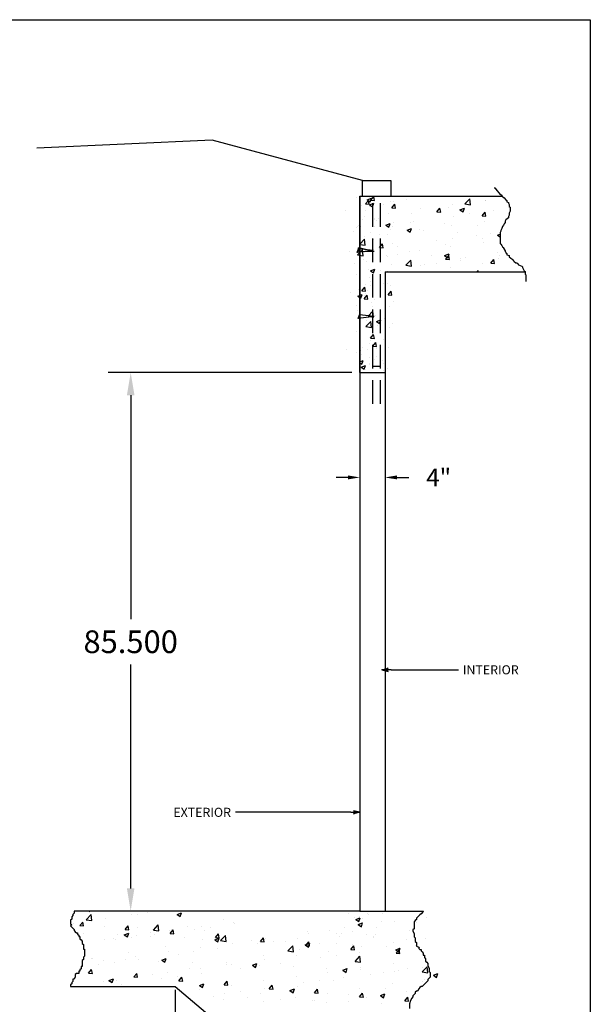
# Model space of a CAD drawing. Extents: x 3020 to 4403, y -5175 to -4807.
# Drawn here: x 4005 to 4095, y -4987 to -4831 of the extents above; entities that cross this region are included whole.
import ezdxf
from ezdxf.enums import TextEntityAlignment as Align

# ---------------------------------------------------------------- set-up
doc = ezdxf.new("R2010")
doc.units = 0
doc.header["$LTSCALE"] = 15
doc.header["$MEASUREMENT"] = 0
doc.linetypes.add('HIDDEN', pattern=[0.375, 0.25, -0.125])
doc.layers.get('0').update_dxf_attribs({"color": 6, "linetype": 'CONTINUOUS'})
doc.layers.get('Defpoints').update_dxf_attribs({"linetype": 'CONTINUOUS'})
doc.layers.add('2', color=7, linetype='CONTINUOUS')
doc.styles.get("Standard").update_dxf_attribs({"font": 'ROMANS.SHX'})
doc.dimstyles.get("Standard").update_dxf_attribs({"dimtxt": 0.18, "dimasz": 0.18, "dimexe": 0.18, "dimexo": 0.0625, "dimgap": 0.09, "dimtad": 0, "dimtih": 1, "dimtoh": 1, "dimdec": 4, "dimzin": 0, "dimdsep": 46, "dimtxsty": 'Standard', "dimcen": 0.09, "dimadec": 0, "dimazin": 0, "dimtfac": 1, "dimtdec": 4, "dimtofl": 0, "dimtmove": 0, "dimatfit": 3, "dimfxl": 1, "dimtolj": 1, "dimtzin": 0, "dimarcsym": 0})
doc.dimstyles.new('STANDARD$0', dxfattribs={"dimtxt": 0.18, "dimasz": 0.18, "dimexe": 0.18, "dimexo": 0.0625, "dimgap": 0.09, "dimtad": 0, "dimtih": 1, "dimtoh": 1, "dimdec": 4, "dimzin": 0, "dimdsep": 46, "dimtxsty": 'Standard', "dimcen": 0.09, "dimadec": 0, "dimazin": 0, "dimtfac": 1, "dimtdec": 4, "dimtofl": 0, "dimtmove": 0, "dimatfit": 3, "dimfxl": 1, "dimtolj": 1, "dimtzin": 0, "dimarcsym": 0})

# ---------------------------------------------------------------- blocks, each defined once
blk = doc.blocks.new('ARROW', base_point=(63.5, 24.56))
for p, q in [((62.5, 24.56), (63.5, 24.56)), ((63.5, 24.56), (62.81, 24.73)), ((62.81, 24.73), (63.1, 24.56)), ((63.5, 24.56), (62.81, 24.39)), ((62.81, 24.39), (63.1, 24.56))]:
    blk.add_line(p, q)
blk = doc.blocks.new('*D263')
at = {"layer": '2', "color": 0, "linetype": 'ByBlock', "lineweight": -2, "transparency": 16777216}
for p, q in [((4057.64, -4886.96), (4018.9, -4886.96)), ((4022.5, -4890.56), (4022.5, -4926.11)), ((4022.5, -4968.86), (4022.5, -4933.31)), ((4057.64, -4972.46), (4018.9, -4972.46))]:
    blk.add_line(p, q, dxfattribs=at)
at = {"layer": '2', "color": 0, "transparency": 16777216}
for points in [[(4021.9, -4890.56), (4023.1, -4890.56), (4022.5, -4886.96)], [(4021.9, -4968.86), (4023.1, -4968.86), (4022.5, -4972.46)]]:
    blk.add_solid(points, dxfattribs=at)
at = {"layer": 'Defpoints', "color": 0, "transparency": 16777216}
for p in [(4022.5, -4886.96), (4058.89, -4886.96), (4058.89, -4972.46)]:
    blk.add_point(p, dxfattribs=at)
at = {"layer": '2', "color": 0, "transparency": 16777216, "insert": (4022.5, -4929.71), "char_height": 3.6, "attachment_point": 5}
blk.add_mtext('\\A1;85.500', dxfattribs=at)
blk = doc.blocks.new('*D274')
at = {"color": 1, "linetype": 'ByBlock', "lineweight": -2, "transparency": 16777216}
for p, q in [((4058.89, -4888.84), (4058.89, -4905.5)), ((4062.89, -4888.84), (4062.89, -4905.5)), ((4057.02, -4903.62), (4055.14, -4903.62)), ((4064.77, -4903.62), (4066.64, -4903.62))]:
    blk.add_line(p, q, dxfattribs=at)
at = {"color": 1, "transparency": 16777216}
for points in [[(4057.02, -4903.31), (4057.02, -4903.93), (4058.89, -4903.62)], [(4064.77, -4903.31), (4064.77, -4903.93), (4062.89, -4903.62)]]:
    blk.add_solid(points, dxfattribs=at)
at = {"layer": 'Defpoints', "color": 0, "transparency": 16777216}
for p in [(4058.89, -4886.96), (4062.89, -4886.96), (4062.89, -4903.62)]:
    blk.add_point(p, dxfattribs=at)
at = {"color": 1, "transparency": 16777216, "insert": (4071.4, -4903.62), "char_height": 2.812, "attachment_point": 5}
blk.add_mtext('\\A1;4"', dxfattribs=at)

msp = doc.modelspace()

# ---------------------------------------------------------------- linework, layer by layer
for p, q in [((4058.32686, -4859.12319), (4058.32686, -4859.12319)), ((4059.77986, -4860.20474), (4060.26195, -4859.63021)), ((4059.77986, -4860.20474), (4060.37757, -4860.25704)), ((4060.04085, -4859.53851), (4060.74103, -4859.26973)), ((4060.04085, -4859.53851), (4060.53827, -4859.87402)), ((4060.37757, -4860.25705), (4060.26194, -4859.63022)), ((4060.41214, -4860.33938), (4061.11233, -4860.07061)), ((4060.45478, -4859.213), (4060.45478, -4859.213)), ((4060.53826, -4859.87402), (4060.74103, -4859.26973)), ((4060.60726, -4859.57722), (4061.08935, -4859.00269)), ((4060.60726, -4859.57722), (4061.20497, -4859.62952)), ((4060.90956, -4860.6749), (4061.11232, -4860.07061)), ((4061.20497, -4859.62953), (4061.08934, -4859.0027)), ((4062.62292, -4860.21405), (4062.62292, -4860.21405)), ((4063.79029, -4859.8367), (4063.79029, -4859.8367)), ((4064.2758, -4859.76338), (4064.2758, -4859.76338)), ((4066.29369, -4859.50712), (4066.29369, -4859.50712)), ((4070.08101, -4859.00851), (4070.08101, -4859.00851)), ((4075.55583, -4860.18557), (4076.4452, -4860.32351)), ((4075.55608, -4860.18532), (4076.33496, -4859.37355)), ((4076.4452, -4860.3235), (4076.33471, -4859.3738)), ((4078.76947, -4859.70941), (4078.76947, -4859.70941)), ((4078.77844, -4859.60831), (4078.77844, -4859.60831)), ((4056.68747, -4861.16676), (4056.68747, -4861.16676)), ((4059.14143, -4860.46748), (4059.14143, -4860.46748)), ((4059.79106, -4861.2151), (4059.79106, -4861.2151)), ((4060.41214, -4860.33938), (4060.90957, -4860.6749)), ((4060.47479, -4860.66815), (4060.47479, -4860.66815)), ((4062.18407, -4861.49634), (4062.18407, -4861.49634)), ((4063.39913, -4861.70236), (4063.39913, -4861.70236)), ((4063.95246, -4860.83227), (4064.43455, -4860.25773)), ((4063.95246, -4860.83227), (4064.55018, -4860.88456)), ((4064.55017, -4860.88457), (4064.43454, -4860.25774)), ((4067.10574, -4861.71151), (4067.10574, -4861.71151)), ((4068.5335, -4860.99826), (4068.5335, -4860.99826)), ((4071.12506, -4861.45979), (4071.60715, -4860.88525)), ((4071.12506, -4861.45979), (4071.72278, -4861.51208)), ((4071.72277, -4861.51209), (4071.60715, -4860.88526)), ((4072.9376, -4860.71046), (4072.9376, -4860.71046)), ((4073.58457, -4860.35807), (4073.58457, -4860.35807)), ((4074.78344, -4861.14026), (4075.48362, -4860.87149)), ((4074.78344, -4861.14026), (4075.28086, -4861.47578)), ((4075.28085, -4861.47578), (4075.48362, -4860.87149)), ((4076.26921, -4861.79159), (4076.26921, -4861.79159)), ((4078.29766, -4862.08731), (4078.77975, -4861.51277)), ((4078.89537, -4862.13961), (4078.77975, -4861.51279)), ((4080.05653, -4861.29298), (4080.05653, -4861.29298)), ((4059.24026, -4862.6643), (4059.24026, -4862.6643)), ((4059.56381, -4862.21321), (4059.56381, -4862.21321)), ((4061.20526, -4862.45213), (4061.20526, -4862.45213)), ((4061.27388, -4862.71256), (4061.27388, -4862.71256)), ((4061.57849, -4862.88985), (4061.57849, -4862.88985)), ((4061.90204, -4862.43875), (4061.90204, -4862.43875)), ((4063.00992, -4863.5647), (4063.71011, -4863.29592)), ((4063.50733, -4863.90021), (4063.7101, -4863.29592)), ((4064.1542, -4863.09231), (4064.1542, -4863.09231)), ((4066.91671, -4863.1154), (4066.91671, -4863.1154)), ((4067.45031, -4862.95262), (4067.45031, -4862.95262)), ((4072.25493, -4863.34095), (4072.25493, -4863.34095)), ((4073.76582, -4862.12117), (4073.76582, -4862.12117)), ((4078.29766, -4862.08731), (4078.89538, -4862.1396)), ((4078.65684, -4862.93725), (4078.65684, -4862.93725)), ((4057.84409, -4864.61227), (4057.84409, -4864.61227)), ((4058.34874, -4864.00755), (4058.34874, -4864.00755)), ((4058.44202, -4863.71361), (4058.44202, -4863.71361)), ((4058.67229, -4863.55645), (4058.67229, -4863.55645)), ((4059.01983, -4863.79642), (4059.01983, -4863.79642)), ((4060.61016, -4864.71466), (4060.61016, -4864.71466)), ((4061.15959, -4863.78081), (4061.15959, -4863.78081)), ((4063.00992, -4863.5647), (4063.50734, -4863.90021)), ((4063.66299, -4863.45123), (4063.66299, -4863.45123)), ((4063.68696, -4864.2331), (4063.68696, -4864.2331)), ((4064.01052, -4863.782), (4064.01052, -4863.782)), ((4066.38121, -4864.36557), (4067.0814, -4864.0968)), ((4066.38121, -4864.36557), (4066.87864, -4864.70109)), ((4066.87863, -4864.70109), (4067.08139, -4864.0968)), ((4068.4119, -4864.3272), (4068.4119, -4864.3272)), ((4069.02519, -4864.45865), (4069.02519, -4864.45865)), ((4073.46297, -4863.68701), (4073.46297, -4863.68701)), ((4074.36341, -4864.6842), (4074.36341, -4864.6842)), ((4077.59316, -4863.5665), (4077.59316, -4863.5665)), ((4079.70164, -4864.90975), (4079.70164, -4864.90975)), ((4058.89419, -4866.58531), (4059.64351, -4865.80435)), ((4059.55337, -4865.44045), (4059.55337, -4865.44045)), ((4059.75376, -4866.7543), (4059.64328, -4865.8046)), ((4061.08367, -4865.78107), (4061.08367, -4865.78107)), ((4062.05677, -4865.11088), (4062.05677, -4865.11088)), ((4063.27754, -4865.0313), (4063.27754, -4865.0313)), ((4064.0326, -4866.42125), (4064.0326, -4866.42125)), ((4071.13512, -4866.06529), (4071.13512, -4866.06529)), ((4073.63852, -4865.73571), (4073.63852, -4865.73571)), ((4077.42584, -4865.2371), (4077.42584, -4865.2371)), ((4078.35659, -4865.67605), (4078.35659, -4865.67605)), ((4078.53524, -4866.26619), (4078.53524, -4866.26619)), ((4080.75251, -4865.16645), (4081.15714, -4865.01113)), ((4080.75251, -4865.16645), (4081.15714, -4865.43938)), ((4057.25074, -4867.74739), (4057.25074, -4867.74739)), ((4058.4764, -4867.9264), (4058.67917, -4867.32211)), ((4060.97899, -4867.59088), (4058.47641, -4867.9264)), ((4058.5289, -4867.72493), (4058.5289, -4867.72493)), ((4058.53704, -4868.27131), (4059.31593, -4867.45955)), ((4058.76508, -4867.77897), (4058.64945, -4867.15214)), ((4061.16737, -4867.72667), (4058.64946, -4867.15213)), ((4060.97899, -4867.59088), (4058.67918, -4867.32211)), ((4061.16737, -4867.72667), (4058.76509, -4867.77896)), ((4058.89419, -4866.62099), (4059.75376, -4866.7543)), ((4058.89823, -4867.12536), (4058.89823, -4867.12536)), ((4059.42617, -4868.40949), (4059.31569, -4867.45979)), ((4059.58897, -4867.97294), (4059.58897, -4867.97294)), ((4059.91252, -4867.52184), (4059.91252, -4867.52184)), ((4061.0323, -4867.39535), (4061.0323, -4867.39535)), ((4061.99477, -4867.09914), (4062.47686, -4866.52461)), ((4061.99477, -4867.09914), (4062.59249, -4867.15144)), ((4062.59248, -4867.15145), (4062.47685, -4866.52462)), ((4064.81962, -4866.89674), (4064.81962, -4866.89674)), ((4066.69287, -4867.67815), (4066.69287, -4867.67815)), ((4068.2903, -4867.65614), (4068.2903, -4867.65614)), ((4072.52473, -4866.6771), (4072.52473, -4866.6771)), ((4073.34137, -4867.01595), (4073.34137, -4867.01595)), ((4080.75274, -4867.87172), (4080.75274, -4867.87172)), ((4058.5368, -4868.27156), (4059.42617, -4868.4095)), ((4059.42608, -4869.05499), (4059.42608, -4869.05499)), ((4059.92268, -4869.38457), (4059.92268, -4869.38457)), ((4060.86101, -4868.6792), (4060.86101, -4868.6792)), ((4060.96207, -4869.11), (4060.96207, -4869.11)), ((4063.15594, -4868.36024), (4063.15594, -4868.36024)), ((4063.2134, -4868.55638), (4063.2134, -4868.55638)), ((4064.92719, -4868.19849), (4064.92719, -4868.19849)), ((4066.20946, -4869.92651), (4066.98834, -4869.11474)), ((4067.09858, -4870.06469), (4066.98809, -4869.11499)), ((4070.26542, -4868.42404), (4070.26542, -4868.42404)), ((4072.35028, -4868.39176), (4073.05047, -4868.12299)), ((4072.35029, -4868.39176), (4072.84771, -4868.72728)), ((4072.51257, -4868.98171), (4072.99466, -4868.40717)), ((4072.51257, -4868.98171), (4073.11029, -4869.034)), ((4072.8477, -4868.72728), (4073.05046, -4868.12299)), ((4073.11028, -4869.03401), (4072.99466, -4868.40719)), ((4074.79514, -4869.18122), (4074.79514, -4869.18122)), ((4074.92088, -4868.87277), (4074.92088, -4868.87277)), ((4075.60364, -4868.64959), (4075.60364, -4868.64959)), ((4078.41364, -4869.59513), (4078.41364, -4869.59513)), ((4079.68518, -4869.60923), (4080.16727, -4869.0347)), ((4079.68518, -4869.60923), (4080.28289, -4869.66152)), ((4080.28289, -4869.66153), (4080.16726, -4869.03471)), ((4080.94187, -4868.87514), (4080.94187, -4868.87514)), ((4081.11065, -4868.34977), (4081.11065, -4868.34977)), ((4058.02915, -4869.68025), (4058.02915, -4869.68025)), ((4058.77664, -4870.4543), (4058.77664, -4870.4543)), ((4060.19728, -4870.6813), (4060.19728, -4870.6813)), ((4060.57677, -4870.8162), (4061.27695, -4870.54742)), ((4060.57677, -4870.8162), (4061.07419, -4871.15171)), ((4061.07418, -4871.15171), (4061.27694, -4870.54742)), ((4062.18892, -4870.84086), (4062.18892, -4870.84086)), ((4063.25716, -4870.87487), (4063.25716, -4870.87487)), ((4063.911, -4869.75019), (4063.911, -4869.75019)), ((4066.20921, -4869.92676), (4067.09858, -4870.06469)), ((4068.50443, -4870.00941), (4068.50443, -4870.00941)), ((4069.08902, -4869.87382), (4069.08902, -4869.87382)), ((4071.00782, -4869.67983), (4071.00782, -4869.67983)), ((4073.21977, -4870.34489), (4073.21977, -4870.34489)), ((4077.46886, -4870.96993), (4077.66075, -4870.76993)), ((4077.68374, -4870.96993), (4077.6605, -4870.77019)), ((4058.4016, -4871.33947), (4058.4016, -4871.33947)), ((4058.8982, -4871.66905), (4058.8982, -4871.66905)), ((4060.4253, -4871.87592), (4060.4253, -4871.87592)), ((4060.5827, -4872.5005), (4060.5827, -4872.5005)), ((4060.84047, -4872.43894), (4060.84047, -4872.43894)), ((4060.96517, -4872.6318), (4060.96517, -4872.6318)), ((4057.41188, -4874.20059), (4057.41188, -4874.20059)), ((4058.65504, -4873.78324), (4058.65504, -4873.78324)), ((4059.20968, -4873.99354), (4059.69177, -4873.41901)), ((4059.20968, -4873.99354), (4059.8074, -4874.04584)), ((4059.80739, -4874.04585), (4059.69176, -4873.41902)), ((4059.76157, -4873.87802), (4059.76157, -4873.87802)), ((4059.79538, -4872.99911), (4059.79538, -4872.99911)), ((4060.07365, -4873.97505), (4060.07365, -4873.97505)), ((4060.64162, -4873.08289), (4060.64162, -4873.08289)), ((4062.59343, -4872.87697), (4062.59343, -4872.87697)), ((4063.3034, -4872.85735), (4063.3034, -4872.85735)), ((4063.38228, -4874.62107), (4063.86437, -4874.04653)), ((4063.7894, -4873.07913), (4063.7894, -4873.07913)), ((4063.97999, -4874.67337), (4063.86437, -4874.04654)), ((4058.54584, -4874.84238), (4059.24602, -4874.57361)), ((4058.54584, -4874.84238), (4059.04326, -4875.1779)), ((4058.77091, -4875.28359), (4058.77091, -4875.28359)), ((4059.04325, -4875.1779), (4059.24601, -4874.57361)), ((4059.55488, -4875.24859), (4060.03697, -4874.67405)), ((4059.55488, -4875.24859), (4060.1526, -4875.30088)), ((4059.55823, -4874.78498), (4059.55823, -4874.78498)), ((4059.7501, -4874.42614), (4059.7501, -4874.42614)), ((4060.15259, -4875.30089), (4060.03697, -4874.67406)), ((4060.71887, -4875.76788), (4060.71887, -4875.76788)), ((4061.24439, -4875.37547), (4061.24439, -4875.37547)), ((4063.38228, -4874.62107), (4063.98, -4874.67336)), ((4064.26751, -4875.61316), (4064.26751, -4875.61316)), ((4058.41253, -4876.37652), (4058.41253, -4876.37652)), ((4058.53344, -4877.11217), (4058.53344, -4877.11217)), ((4060.19042, -4878.0125), (4060.96931, -4877.20073)), ((4060.58067, -4877.37757), (4060.58067, -4877.37757)), ((4060.95201, -4876.44462), (4060.95201, -4876.44462)), ((4061.07955, -4878.15068), (4060.96907, -4877.20098)), ((4063.66781, -4876.40807), (4063.66781, -4876.40807)), ((4058.64103, -4878.40321), (4058.84379, -4877.79892)), ((4061.14361, -4878.0677), (4058.64104, -4878.40321)), ((4058.6521, -4878.16598), (4058.6521, -4878.16598)), ((4061.14361, -4878.0677), (4058.8438, -4877.79892)), ((4058.97566, -4877.71489), (4058.97566, -4877.71489)), ((4059.86284, -4879.66769), (4060.64172, -4878.85593)), ((4059.92753, -4878.72909), (4059.92753, -4878.72909)), ((4060.19018, -4878.01275), (4061.07955, -4878.15068)), ((4060.75196, -4879.80587), (4060.64148, -4878.85618)), ((4060.99033, -4878.39153), (4060.99033, -4878.39153)), ((4061.31388, -4877.94043), (4061.31388, -4877.94043)), ((4061.51491, -4878.86857), (4062.21509, -4878.5998)), ((4061.51491, -4878.86857), (4062.01233, -4879.20409)), ((4062.01232, -4879.20409), (4062.21508, -4878.5998)), ((4062.79114, -4878.34706), (4062.79114, -4878.34706)), ((4058.41184, -4880.44111), (4058.41184, -4880.44111)), ((4059.86259, -4879.66795), (4060.75196, -4879.80588)), ((4060.59727, -4879.09682), (4060.59727, -4879.09682)), ((4061.63681, -4879.55728), (4061.63681, -4879.55728)), ((4063.54621, -4879.73701), (4063.54621, -4879.73701)), ((4064.14021, -4879.2277), (4064.14021, -4879.2277)), ((4060.59719, -4881.51547), (4061.07928, -4880.94093)), ((4060.59719, -4881.51547), (4061.19491, -4881.56776)), ((4060.61234, -4881.84176), (4060.61234, -4881.84176)), ((4060.83152, -4881.34211), (4060.83152, -4881.34211)), ((4061.1949, -4881.56777), (4061.07928, -4880.94094)), ((4062.66954, -4881.676), (4062.66954, -4881.676)), ((4056.70476, -4883.27594), (4056.70476, -4883.27594)), ((4059.00612, -4883.5014), (4059.00612, -4883.5014)), ((4059.04298, -4883.50148), (4059.04298, -4883.50148)), ((4059.36653, -4883.05039), (4059.36653, -4883.05039)), ((4060.1678, -4883.34421), (4060.1678, -4883.34421)), ((4060.47567, -4882.42576), (4060.47567, -4882.42576)), ((4060.9424, -4882.77051), (4061.42449, -4882.19597)), ((4060.9424, -4882.77051), (4061.54011, -4882.8228)), ((4061.54011, -4882.82281), (4061.42448, -4882.19599)), ((4061.50952, -4883.17182), (4061.50952, -4883.17182)), ((4063.42461, -4883.06595), (4063.42461, -4883.06595)), ((4058.29024, -4883.77005), (4058.29024, -4883.77005)), ((4058.81324, -4884.61919), (4058.81324, -4884.61919)), ((4058.89419, -4885.24867), (4059.41065, -4885.05042)), ((4059.13679, -4884.16809), (4059.13679, -4884.16809)), ((4059.20787, -4885.65471), (4059.41064, -4885.05042)), ((4060.39581, -4884.53883), (4060.39581, -4884.53883)), ((4061.15146, -4884.84473), (4061.15146, -4884.84473)), ((4061.47501, -4884.39364), (4061.47501, -4884.39364)), ((4062.54794, -4885.00493), (4062.54794, -4885.00493)), ((4058.89419, -4885.44313), (4059.20788, -4885.65471)), ((4059.08175, -4886.12007), (4059.78194, -4885.8513)), ((4059.08175, -4886.12007), (4059.57918, -4886.45559)), ((4059.57917, -4886.45559), (4059.78193, -4885.8513)), ((4059.73209, -4886.54093), (4059.73209, -4886.54093)), ((4060.35408, -4885.7547), (4060.35408, -4885.7547)), ((4060.48504, -4885.4563), (4060.48504, -4885.4563)), ((4060.98164, -4885.78588), (4060.98164, -4885.78588)), ((4062.56395, -4885.53988), (4062.56395, -4885.53988)), ((4062.66614, -4886.61733), (4062.66614, -4886.61733)), ((4063.30301, -4886.39488), (4063.30301, -4886.39488)), ((4015.88265, -4972.46179), (4016.01004, -4972.54772)), ((4016.01003, -4972.54772), (4016.03887, -4972.46179)), ((4025.19149, -4972.72671), (4025.19149, -4972.72671)), ((4029.88391, -4973.01308), (4030.5841, -4972.7443)), ((4030.38133, -4973.3486), (4030.58409, -4972.7443)), ((4014.42665, -4974.78279), (4014.90874, -4974.20826)), ((4015.02436, -4974.8351), (4014.90874, -4974.20827)), ((4015.43266, -4973.83441), (4016.32202, -4973.97234)), ((4015.43291, -4973.83414), (4016.2118, -4973.02237)), ((4016.32202, -4973.97234), (4016.21154, -4973.02264)), ((4016.37259, -4973.88774), (4016.37259, -4973.88774)), ((4018.50444, -4973.68146), (4018.50444, -4973.68146)), ((4022.68809, -4973.05629), (4022.68809, -4973.05629)), ((4023.55551, -4973.04127), (4023.55551, -4973.04127)), ((4029.88391, -4973.01308), (4030.38134, -4973.3486)), ((4037.29766, -4973.8617), (4037.29766, -4973.8617)), ((4038.81321, -4974.27615), (4038.81321, -4974.27615)), ((4057.12953, -4972.86065), (4057.12953, -4972.86065)), ((4058.00708, -4973.52639), (4058.00708, -4973.52639)), ((4058.25521, -4973.81396), (4058.95539, -4973.54518)), ((4058.25521, -4973.81396), (4058.75263, -4974.14947)), ((4058.6265, -4974.61483), (4059.32669, -4974.34606)), ((4058.75262, -4974.14947), (4058.95539, -4973.54518)), ((4058.77324, -4973.35155), (4058.77324, -4973.35155)), ((4059.12392, -4974.95035), (4059.32668, -4974.34606)), ((4059.26984, -4973.68112), (4059.26984, -4973.68112)), ((4060.14145, -4972.82229), (4060.14145, -4972.82229)), ((4060.1894, -4973.05422), (4060.1894, -4973.05422)), ((4062.35754, -4974.05527), (4062.35754, -4974.05527)), ((4062.56056, -4972.85294), (4062.56056, -4972.85294)), ((4064.39915, -4974.05717), (4064.39915, -4974.05717)), ((4067.85159, -4974.30596), (4067.85159, -4974.30596)), ((4069.45022, -4973.41698), (4069.45022, -4973.41698)), ((4013.37008, -4974.38556), (4013.37008, -4974.38556)), ((4014.42665, -4974.78279), (4015.02437, -4974.83509)), ((4018.27298, -4974.88831), (4018.27298, -4974.88831)), ((4021.59926, -4975.41031), (4022.08135, -4974.83578)), ((4021.59926, -4975.41031), (4022.19697, -4975.46261)), ((4022.19697, -4975.46262), (4022.08134, -4974.83579)), ((4023.6112, -4975.11386), (4023.6112, -4975.11386)), ((4025.63394, -4975.8638), (4025.63394, -4975.8638)), ((4026.10507, -4975.4896), (4026.99443, -4975.62754)), ((4026.10533, -4975.48933), (4026.88421, -4974.67756)), ((4026.99443, -4975.62753), (4026.88395, -4974.67783)), ((4028.62778, -4975.62045), (4028.62778, -4975.62045)), ((4028.77186, -4976.03784), (4029.25395, -4975.4633)), ((4028.94943, -4975.33941), (4028.94943, -4975.33941)), ((4029.36957, -4976.09014), (4029.25394, -4975.46331)), ((4031.4658, -4974.86275), (4031.4658, -4974.86275)), ((4032.66362, -4975.34076), (4032.66362, -4975.34076)), ((4033.76215, -4974.91634), (4033.76215, -4974.91634)), ((4034.28765, -4975.56496), (4034.28765, -4975.56496)), ((4035.16702, -4975.01119), (4035.16702, -4975.01119)), ((4038.95434, -4974.51258), (4038.95434, -4974.51258)), ((4050.62588, -4975.79051), (4050.62588, -4975.79051)), ((4054.07091, -4975.51104), (4054.07091, -4975.51104)), ((4056.52568, -4975.05632), (4056.52568, -4975.05632)), ((4057.74877, -4975.63602), (4057.74877, -4975.63602)), ((4058.6265, -4974.61483), (4059.12393, -4974.95035)), ((4059.26478, -4974.76128), (4059.26478, -4974.76128)), ((4061.53608, -4975.13741), (4061.53608, -4975.13741)), ((4066.84036, -4975.55273), (4066.84036, -4975.55273)), ((4015.04323, -4976.00601), (4015.04323, -4976.00601)), ((4018.38284, -4977.0104), (4018.38284, -4977.0104)), ((4019.80208, -4976.86485), (4019.80208, -4976.86485)), ((4020.0574, -4977.00041), (4020.0574, -4977.00041)), ((4020.38146, -4976.23156), (4020.38146, -4976.23156)), ((4021.48169, -4976.23839), (4022.18188, -4975.96961)), ((4021.48169, -4976.23839), (4021.97911, -4976.57391)), ((4021.97911, -4976.57391), (4022.18187, -4975.96962)), ((4022.5608, -4976.67083), (4022.5608, -4976.67083)), ((4023.43391, -4976.37021), (4023.43391, -4976.37021)), ((4025.71968, -4976.45711), (4025.71968, -4976.45711)), ((4026.34812, -4976.17222), (4026.34812, -4976.17222)), ((4028.77186, -4976.03784), (4029.36957, -4976.09013)), ((4031.05791, -4976.68266), (4031.05791, -4976.68266)), ((4033.86195, -4977.05842), (4033.86195, -4977.05842)), ((4035.85299, -4977.03927), (4036.55317, -4976.77049)), ((4035.85299, -4977.03927), (4036.35041, -4977.37478)), ((4035.94446, -4976.66536), (4036.42655, -4976.09082)), ((4035.94446, -4976.66536), (4036.54218, -4976.71765)), ((4036.3504, -4977.37479), (4036.55316, -4976.77049)), ((4036.39613, -4976.90821), (4036.39613, -4976.90821)), ((4036.54217, -4976.71766), (4036.42654, -4976.09083)), ((4036.77748, -4977.1448), (4037.66684, -4977.28273)), ((4036.77774, -4977.14452), (4037.55663, -4976.33276)), ((4037.66684, -4977.28273), (4037.55636, -4976.33303)), ((4041.73436, -4977.13376), (4041.73436, -4977.13376)), ((4043.11706, -4977.29288), (4043.59915, -4976.71835)), ((4043.11706, -4977.29288), (4043.71478, -4977.34517)), ((4043.71477, -4977.34518), (4043.59915, -4976.71836)), ((4043.88548, -4976.85533), (4043.88548, -4976.85533)), ((4045.14254, -4977.29566), (4045.14254, -4977.29566)), ((4047.07258, -4977.35931), (4047.07258, -4977.35931)), ((4048.92986, -4976.79705), (4048.92986, -4976.79705)), ((4050.28966, -4977.9204), (4050.77175, -4977.34587)), ((4050.69382, -4976.05737), (4050.69382, -4976.05737)), ((4050.88737, -4977.9727), (4050.77175, -4977.34588)), ((4055.24537, -4975.9656), (4055.24537, -4975.9656)), ((4055.64055, -4976.46716), (4055.64055, -4976.46716)), ((4055.9641, -4976.01606), (4055.9641, -4976.01606)), ((4060.01985, -4976.15122), (4060.01985, -4976.15122)), ((4060.97878, -4976.6927), (4060.97878, -4976.6927)), ((4061.0085, -4976.55378), (4061.0085, -4976.55378)), ((4061.30233, -4976.24161), (4061.30233, -4976.24161)), ((4064.27755, -4977.38611), (4064.27755, -4977.38611)), ((4066.317, -4976.91825), (4066.317, -4976.91825)), ((4069.32862, -4976.74592), (4069.32862, -4976.74592)), ((4028.03009, -4978.05947), (4028.03009, -4978.05947)), ((4028.50618, -4978.94939), (4028.50618, -4978.94939)), ((4032.53632, -4978.9553), (4032.53632, -4978.9553)), ((4033.64055, -4978.24528), (4033.64055, -4978.24528)), ((4036.32364, -4978.45669), (4036.32364, -4978.45669)), ((4038.69161, -4977.60509), (4038.69161, -4977.60509)), ((4042.63915, -4977.62524), (4042.63915, -4977.62524)), ((4047.44989, -4978.8), (4048.33925, -4978.93793)), ((4047.45015, -4978.79972), (4048.22904, -4977.98795)), ((4048.33925, -4978.93793), (4048.22877, -4977.98823)), ((4049.34477, -4978.55588), (4049.34477, -4978.55588)), ((4050.22428, -4977.84015), (4050.92446, -4977.57137)), ((4050.22428, -4977.84015), (4050.7217, -4978.17566)), ((4050.28966, -4977.9204), (4050.88738, -4977.97269)), ((4050.72169, -4978.17566), (4050.92446, -4977.57137)), ((4052.41081, -4977.58486), (4052.41081, -4977.58486)), ((4053.94932, -4978.83998), (4053.94932, -4978.83998)), ((4055.17664, -4977.55483), (4055.17664, -4977.55483)), ((4057.46226, -4978.54792), (4057.94436, -4977.97339)), ((4057.46226, -4978.54792), (4058.05998, -4978.60021)), ((4057.74903, -4977.8104), (4057.74903, -4977.8104)), ((4058.05998, -4978.60023), (4057.94435, -4977.9734)), ((4059.14318, -4978.09021), (4059.14318, -4978.09021)), ((4063.08725, -4978.03595), (4063.08725, -4978.03595)), ((4064.59557, -4978.64102), (4065.29576, -4978.37225)), ((4064.59557, -4978.64102), (4065.093, -4978.97654)), ((4064.63487, -4979.17544), (4065.11696, -4978.60091)), ((4065.09299, -4978.97654), (4065.29575, -4978.37225)), ((4065.23258, -4979.22775), (4065.11695, -4978.60092)), ((4065.22089, -4978.25008), (4065.22089, -4978.25008)), ((4067.72429, -4977.9205), (4067.72429, -4977.9205)), ((4068.42548, -4978.2615), (4068.42548, -4978.2615)), ((4016.28346, -4979.9714), (4016.28346, -4979.9714)), ((4016.36637, -4980.06157), (4016.36637, -4980.06157)), ((4018.26125, -4980.33933), (4018.26125, -4980.33933)), ((4021.62169, -4980.19695), (4021.62169, -4980.19695)), ((4022.19823, -4979.06052), (4022.19823, -4979.06052)), ((4023.31231, -4979.69915), (4023.31231, -4979.69915)), ((4023.71742, -4980.11633), (4023.71742, -4980.11633)), ((4026.95991, -4980.4225), (4026.95991, -4980.4225)), ((4027.45076, -4980.26458), (4028.15095, -4979.9958)), ((4027.45076, -4980.26458), (4027.94818, -4980.6001)), ((4027.94818, -4980.6001), (4028.15094, -4979.99581)), ((4030.03292, -4979.28488), (4030.03292, -4979.28488)), ((4037.68105, -4980.55798), (4037.68105, -4980.55798)), ((4043.51291, -4979.55693), (4043.51291, -4979.55693)), ((4043.76388, -4980.18427), (4043.76388, -4980.18427)), ((4048.89825, -4979.48016), (4048.89825, -4979.48016)), ((4052.61467, -4979.90972), (4052.61467, -4979.90972)), ((4055.11807, -4979.58014), (4055.11807, -4979.58014)), ((4058.12229, -4980.4552), (4059.01166, -4980.59313)), ((4058.12257, -4980.45491), (4058.90145, -4979.64314)), ((4059.01166, -4980.59312), (4058.90118, -4979.64342)), ((4058.90539, -4979.08153), (4058.90539, -4979.08153)), ((4064.63487, -4979.17544), (4065.23258, -4979.22774)), ((4069.20702, -4980.07486), (4069.20702, -4980.07486)), ((4015.81417, -4982.30471), (4016.29626, -4981.73018)), ((4016.41188, -4982.35702), (4016.29625, -4981.73019)), ((4017.4267, -4980.94452), (4017.4267, -4980.94452)), ((4019.9301, -4980.61494), (4019.9301, -4980.61494)), ((4031.84919, -4981.55903), (4031.84919, -4981.55903)), ((4032.29814, -4980.64805), (4032.29814, -4980.64805)), ((4033.51895, -4981.57422), (4033.51895, -4981.57422)), ((4037.63636, -4980.8736), (4037.63636, -4980.8736)), ((4038.57001, -4980.93403), (4038.57001, -4980.93403)), ((4040.00845, -4981.56936), (4040.00845, -4981.56936)), ((4041.82206, -4981.06546), (4042.52224, -4980.79668)), ((4041.82206, -4981.06546), (4042.31948, -4981.40097)), ((4042.31947, -4981.40097), (4042.52223, -4980.79668)), ((4042.51185, -4981.23978), (4042.51185, -4981.23978)), ((4042.97459, -4981.09915), (4042.97459, -4981.09915)), ((4046.29917, -4980.74117), (4046.29917, -4980.74117)), ((4048.31281, -4981.3247), (4048.31281, -4981.3247)), ((4053.65103, -4981.55024), (4053.65103, -4981.55024)), ((4053.82772, -4982.16892), (4053.82772, -4982.16892)), ((4056.19335, -4981.86633), (4056.89354, -4981.59756)), ((4056.19335, -4981.86633), (4056.69077, -4982.20185)), ((4056.69076, -4982.20185), (4056.89353, -4981.59756)), ((4058.98926, -4981.77579), (4058.98926, -4981.77579)), ((4059.02159, -4981.41915), (4059.02159, -4981.41915)), ((4064.15595, -4980.71505), (4064.15595, -4980.71505)), ((4064.32748, -4982.00134), (4064.32748, -4982.00134)), ((4065.0936, -4981.86462), (4065.0936, -4981.86462)), ((4066.42749, -4981.51937), (4066.42749, -4981.51937)), ((4068.7947, -4982.11039), (4069.68407, -4982.24833)), ((4068.79498, -4982.1101), (4069.57387, -4981.29834)), ((4068.88092, -4981.36601), (4068.88092, -4981.36601)), ((4069.68407, -4982.24832), (4069.57358, -4981.29862)), ((4015.81417, -4982.30471), (4016.41188, -4982.35701)), ((4018.13965, -4983.66827), (4018.13965, -4983.66827)), ((4019.04854, -4983.48989), (4019.74872, -4983.22112)), ((4019.04854, -4983.48989), (4019.54596, -4983.82541)), ((4019.54595, -4983.82541), (4019.74871, -4983.22112)), ((4020.18547, -4983.56113), (4020.18547, -4983.56113)), ((4022.98677, -4982.93224), (4023.46886, -4982.3577)), ((4022.98677, -4982.93224), (4023.58449, -4982.98453)), ((4023.19071, -4983.02809), (4023.19071, -4983.02809)), ((4023.58448, -4982.98454), (4023.46885, -4982.35771)), ((4026.01733, -4982.56008), (4026.01733, -4982.56008)), ((4027.40223, -4983.229), (4027.40223, -4983.229)), ((4028.38458, -4982.27832), (4028.38458, -4982.27832)), ((4029.90563, -4982.89942), (4029.90563, -4982.89942)), ((4030.15937, -4983.55976), (4030.64146, -4982.98522)), ((4030.15937, -4983.55976), (4030.75709, -4983.61205)), ((4030.75708, -4983.61206), (4030.64146, -4982.98523)), ((4033.69295, -4982.40081), (4033.69295, -4982.40081)), ((4037.33197, -4984.18728), (4037.81406, -4983.61275)), ((4037.92968, -4984.23958), (4037.81406, -4983.61276)), ((4043.64228, -4983.51321), (4043.64228, -4983.51321)), ((4048.77665, -4982.8091), (4048.77665, -4982.8091)), ((4052.48737, -4983.52426), (4052.48737, -4983.52426)), ((4054.76376, -4983.52147), (4054.76376, -4983.52147)), ((4056.27469, -4983.02565), (4056.27469, -4983.02565)), ((4060.59562, -4982.52042), (4060.59562, -4982.52042)), ((4062.5902, -4982.19419), (4062.5902, -4982.19419)), ((4068.82364, -4983.71504), (4068.82364, -4983.71504)), ((4069.08542, -4983.4038), (4069.08542, -4983.4038)), ((4069.66571, -4982.22689), (4069.66571, -4982.22689)), ((4070.56464, -4982.66721), (4071.26483, -4982.39844)), ((4070.56464, -4982.66721), (4071.06207, -4983.00273)), ((4071.06206, -4983.00273), (4071.26482, -4982.39844)), ((4013.00528, -4984.37238), (4013.00528, -4984.37238)), ((4017.4963, -4984.46179), (4017.53759, -4984.41875)), ((4017.5423, -4984.46179), (4017.53733, -4984.41902)), ((4021.08672, -4984.06045), (4021.08672, -4984.06045)), ((4033.39735, -4984.90316), (4033.39735, -4984.90316)), ((4033.41983, -4984.29077), (4034.12002, -4984.02199)), ((4033.41983, -4984.29077), (4033.91725, -4984.62628)), ((4033.91725, -4984.62629), (4034.12001, -4984.02199)), ((4037.33197, -4984.18728), (4037.92969, -4984.23957)), ((4038.44842, -4984.26297), (4038.44842, -4984.26297)), ((4039.88115, -4985.1839), (4039.88115, -4985.1839)), ((4043.66847, -4984.68529), (4043.66847, -4984.68529)), ((4044.50457, -4984.8148), (4044.98667, -4984.24027)), ((4044.50457, -4984.8148), (4045.10229, -4984.86709)), ((4045.10228, -4984.8671), (4044.98666, -4984.24028)), ((4047.79113, -4985.09165), (4048.49131, -4984.82287)), ((4047.79113, -4985.09165), (4048.28855, -4985.42716)), ((4048.28854, -4985.42716), (4048.4913, -4984.82287)), ((4048.9319, -4984.52252), (4048.9319, -4984.52252)), ((4049.98398, -4983.85383), (4049.98398, -4983.85383)), ((4051.67718, -4985.44232), (4052.15927, -4984.86779)), ((4052.27489, -4985.49463), (4052.15926, -4984.8678)), ((4058.89999, -4984.74809), (4058.89999, -4984.74809)), ((4062.99178, -4984.71609), (4062.99178, -4984.71609)), ((4064.03435, -4984.04398), (4064.03435, -4984.04398)), ((4035.68901, -4985.98355), (4035.68901, -4985.98355)), ((4037.26818, -4986.52462), (4037.26818, -4986.52462)), ((4037.37775, -4985.51348), (4037.37775, -4985.51348)), ((4041.02724, -4986.2091), (4041.02724, -4986.2091)), ((4043.10004, -4985.52357), (4043.10004, -4985.52357)), ((4043.52069, -4986.84215), (4043.52069, -4986.84215)), ((4046.36546, -4986.43465), (4046.36546, -4986.43465)), ((4048.65505, -4986.13804), (4048.65505, -4986.13804)), ((4051.32805, -4986.71819), (4051.32805, -4986.71819)), ((4051.67718, -4985.44232), (4052.27489, -4985.49461)), ((4051.70369, -4986.6602), (4051.70369, -4986.6602)), ((4053.70612, -4985.49785), (4053.70612, -4985.49785)), ((4057.15991, -4985.71714), (4057.15991, -4985.71714)), ((4058.84978, -4986.06984), (4059.33187, -4985.49531)), ((4058.84978, -4986.06984), (4059.4475, -4986.12214)), ((4059.44749, -4986.12215), (4059.33186, -4985.49532)), ((4059.9595, -4986.13831), (4059.9595, -4986.13831)), ((4062.16242, -4985.89252), (4062.86261, -4985.62375)), ((4062.16242, -4985.89252), (4062.65984, -4986.22804)), ((4062.4629, -4985.80873), (4062.4629, -4985.80873)), ((4062.65983, -4986.22804), (4062.8626, -4985.62375)), ((4066.02238, -4986.69736), (4066.50447, -4986.12283)), ((4066.02238, -4986.69736), (4066.6201, -4986.74966)), ((4066.25022, -4985.31012), (4066.25022, -4985.31012)), ((4066.62009, -4986.74967), (4066.50446, -4986.12284)), ((4053.644, -4986.96976), (4053.644, -4986.96976)), ((4057.04191, -4986.88575), (4057.04191, -4986.88575)), ((4062.38014, -4987.1113), (4062.38014, -4987.1113))]:
    msp.add_line(p, q)
msp.add_lwpolyline([(3769.36003, -5082.94605), (3769.36003, -4830.94344), (4095.48105, -4830.94344), (4095.48105, -5082.94605)], close=True)
at = {"layer": '2', "color": 7}
for p, q in [((4059.31192, -4856.46993), (4063.81192, -4856.46993)), ((4059.31192, -4858.96993), (4059.31192, -4856.46993)), ((4063.81192, -4856.46993), (4063.81192, -4858.96993)), ((4058.89419, -4858.96993), (4058.89419, -4972.46179)), ((4058.89419, -4886.96179), (4058.89419, -4858.96993)), ((4058.89419, -4858.96993), (4081.53261, -4858.96993)), ((4062.89419, -4870.96993), (4062.89419, -4972.46179)), ((4062.89419, -4870.96993), (4085.12067, -4870.96993)), ((4058.89419, -4886.96179), (4062.89419, -4886.96179)), ((4063.83693, -4934.16208), (4074.52613, -4934.16208)), ((4057.45419, -4956.7894), (4039.14221, -4956.7894)), ((4058.89419, -4972.46179), (4013.51899, -4972.46179)), ((4058.89419, -4972.46179), (4063.89419, -4972.46179)), ((4063.89419, -4972.46179), (4068.99721, -4972.46179)), ((4012.96588, -4984.46179), (4029.5717, -4984.46179)), ((4029.5717, -4984.46179), (4037.54653, -4991.15759)), ((4029.5717, -4984.96179), (4029.5717, -4989.46015))]:
    msp.add_line(p, q, dxfattribs=at)
at = {"layer": '2', "color": 7, "linetype": 'HIDDEN'}
for p, q in [((4060.93692, -4891.95175), (4060.93692, -4858.96993)), ((4062.18692, -4891.95175), (4062.18692, -4858.96993)), ((4060.93692, -4885.95175), (4062.18692, -4885.95175))]:
    msp.add_line(p, q, dxfattribs=at)
at = {"layer": '2', "color": 7, "linetype": 'Continuous'}
msp.add_line((4058.89419, -4887.46179), (4058.89419, -4894.45976), dxfattribs=at)
at = {"layer": '2', "color": 7}
for points in [[(4080.23232, -4857.62999), (4080.36443, -4857.62999), (4080.36443, -4857.73563), (4080.49655, -4857.73563), (4080.49655, -4857.84128), (4081.15714, -4858.6864), (4081.28926, -4858.6864), (4081.42138, -4858.79204), (4081.55349, -4859.00332), (4081.81773, -4859.2146), (4082.08196, -4859.53152), (4082.21408, -4859.63716), (4082.21408, -4859.84844), (4082.47831, -4859.95408), (4082.47831, -4860.05972), (4082.61044, -4860.27101), (4082.61044, -4860.58793), (4082.74255, -4860.69357), (4082.74255, -4861.32741), (4082.61044, -4861.64433), (4082.61044, -4861.96125), (4082.47831, -4862.17253), (4082.47831, -4862.38381), (4082.08196, -4862.70073), (4081.94984, -4862.91202), (4081.94984, -4863.1233), (4081.81773, -4863.33458), (4081.68561, -4863.54586), (4081.55349, -4863.75714), (4081.42138, -4864.07406), (4081.28926, -4864.39098), (4081.28926, -4864.49662), (4081.15714, -4864.7079), (4081.15714, -4866.50379), (4081.28926, -4866.60943), (4081.42138, -4866.82071), (4081.55349, -4867.032), (4081.68561, -4867.13764), (4081.68561, -4867.24327), (4081.94984, -4867.66584), (4081.94984, -4867.77148), (4082.08196, -4867.87712), (4082.08196, -4867.98276), (4082.21408, -4868.0884), (4082.21408, -4868.29968), (4082.61044, -4868.40532), (4082.61044, -4868.6166), (4082.87467, -4868.82788), (4083.00679, -4868.93352), (4083.1389, -4869.03916), (4083.27102, -4869.25044), (4083.40314, -4869.35609), (4083.66737, -4869.56736), (4083.79949, -4869.56736), (4083.93161, -4869.673), (4084.06373, -4869.88429), (4084.32796, -4869.98993), (4084.59219, -4870.09557), (4084.72432, -4870.20121), (4084.72432, -4870.30685), (4084.85643, -4870.62377), (4084.98855, -4870.83505), (4085.12067, -4870.94069), (4085.12067, -4871.36325), (4085.25279, -4871.46889), (4085.25279, -4872.5253)], [(4013.51899, -4972.46179), (4013.51899, -4972.81846), (4013.3315, -4973.00179), (4013.3315, -4973.18511), (4013.15338, -4973.36843), (4013.15338, -4973.73508), (4012.96588, -4973.9184), (4012.96588, -4974.46837), (4013.15338, -4974.6517), (4012.96588, -4974.83502), (4013.15338, -4975.02513), (4013.3315, -4975.20846), (4013.51899, -4975.39178), (4013.51899, -4975.5751), (4013.70649, -4975.75843), (4013.88461, -4975.94175), (4014.0721, -4975.94175), (4014.0721, -4976.12507), (4014.25022, -4976.3084), (4014.25022, -4976.49172), (4014.43772, -4976.49172), (4014.43772, -4976.85837), (4014.61584, -4977.04169), (4014.80334, -4977.22501), (4014.80334, -4977.59166), (4014.98146, -4977.77498), (4014.98146, -4978.50828), (4015.16895, -4978.50828), (4015.16895, -4979.60822), (4014.98146, -4979.79154), (4014.98146, -4980.15819), (4014.80334, -4980.34151), (4014.80334, -4981.25813), (4014.61584, -4981.25813), (4014.61584, -4981.62478), (4014.43772, -4981.8081), (4014.43772, -4981.99142), (4014.25022, -4981.99142), (4014.25022, -4982.35807), (4013.88461, -4982.35807), (4013.70649, -4982.54139), (4013.70649, -4982.90804), (4013.51899, -4983.27469), (4013.3315, -4983.27469), (4013.3315, -4983.64133), (4013.15338, -4983.82466), (4013.15338, -4984.00798), (4012.96588, -4984.1913), (4012.96588, -4984.46179)], [(4068.99721, -4972.46179), (4068.96759, -4972.51971), (4068.60198, -4972.88636), (4068.42385, -4973.06968), (4068.04886, -4973.43633), (4067.87074, -4973.61965), (4067.87074, -4973.80298), (4067.68325, -4973.9863), (4067.50513, -4974.16962), (4067.50513, -4975.27635), (4067.31763, -4975.45968), (4067.31763, -4975.643), (4067.50513, -4976.00965), (4067.50513, -4976.55962), (4067.68325, -4976.74294), (4067.68325, -4977.29291), (4067.87074, -4977.47623), (4067.87074, -4978.0262), (4068.23636, -4978.20953), (4068.23636, -4978.39285), (4068.42385, -4978.57618), (4068.60198, -4978.57618), (4068.60198, -4978.7595), (4068.78947, -4978.94282), (4068.96759, -4979.12615), (4068.96759, -4979.49279), (4069.15509, -4979.49279), (4069.15509, -4979.85944), (4069.33321, -4980.04276), (4069.33321, -4980.40941), (4069.5207, -4980.59273), (4069.69882, -4980.77606), (4069.69882, -4981.1427), (4069.88632, -4981.50935), (4069.88632, -4982.05932), (4070.07381, -4982.24264), (4070.07381, -4982.97594), (4069.69882, -4983.34258), (4069.69882, -4983.52591), (4069.5207, -4983.70923), (4069.33321, -4983.89255), (4069.15509, -4984.07588), (4068.96759, -4984.2592), (4068.78947, -4984.44252), (4068.60198, -4984.44252), (4068.42385, -4984.62585), (4068.23636, -4984.80917), (4068.04886, -4985.17582), (4067.87074, -4985.17582), (4067.68325, -4985.35914), (4067.68325, -4985.54246), (4067.50513, -4985.72579), (4067.31763, -4985.90911), (4067.31763, -4986.09244), (4067.13951, -4986.27576), (4066.95202, -4986.64241), (4066.76452, -4987.19238), (4066.76452, -4987.92567)]]:
    msp.add_lwpolyline(points, dxfattribs=at)

# ---------------------------------------------------------------- block references
at = {"layer": '2', "color": 7, "xscale": 1.44, "yscale": 1.44, "zscale": 1.44, "rotation": 180}
msp.add_blockref('ARROW', (4062.39693, -4934.16208), dxfattribs=at)
at = {"layer": '2', "color": 7, "xscale": 1.44, "yscale": 1.44, "zscale": 1.44}
msp.add_blockref('ARROW', (4058.89419, -4956.7894), dxfattribs=at)

# ---------------------------------------------------------------- texts
at = {"layer": '2', "color": 7}
msp.add_text('INTERIOR', height=1.44, dxfattribs=at).set_placement((4075.24613, -4934.16208), align=Align.MIDDLE_LEFT)
msp.add_text('EXTERIOR', height=1.44, dxfattribs=at).set_placement((4038.42221, -4956.7894), align=Align.MIDDLE_RIGHT)

# ---------------------------------------------------------------- dimensions: what is measured, and where the dimension line sits
dim = msp.add_linear_dim(base=(4062.89419, -4903.62147), p1=(4058.89419, -4886.96179), p2=(4062.89419, -4886.96179), dimstyle='STANDARD$0', override={"dimscale": 15, "dimtxt": 0.1875, "dimasz": 0.125, "dimexe": 0.125, "dimexo": 0.125, "dimgap": 0.1875, "dimzin": 12, "dimlunit": 4, "dimcen": -0.0625, "dimclrd": 1, "dimclre": 1, "dimclrt": 1, "dimadec": 4, "dimtfillclr": 9, "dimarcsym": 1})
dim.commit()
dim.dimension.update_dxf_attribs({"geometry": '*D274', "text_midpoint": (4071.39866, -4903.62147)})
at = {"layer": '2'}
dim = msp.add_linear_dim(base=(4022.50362, -4886.96179), p1=(4058.89419, -4972.46179), p2=(4058.89419, -4886.96179), angle=90, dimstyle='STANDARD$0', override={"dimscale": 20, "dimdec": 3, "dimtdec": 3, "dimtfillclr": 1, "dimarcsym": 1}, dxfattribs=at)
dim.commit()
dim.dimension.update_dxf_attribs({"geometry": '*D263', "text_midpoint": (4022.50362, -4929.71179)})

# ---------------------------------------------------------------- leaders
msp.add_leader([(4059.31192, -4856.46993), (4035.42537, -4850.05528), (4007.60612, -4851.35184)], dimstyle='Standard', override={"dimgap": 0.09, "dimtad": 0, "dimdec": 3, "dimtdec": 3, "dimtfillclr": 1, "dimarcsym": 1})

doc.saveas('drawing.dxf')
